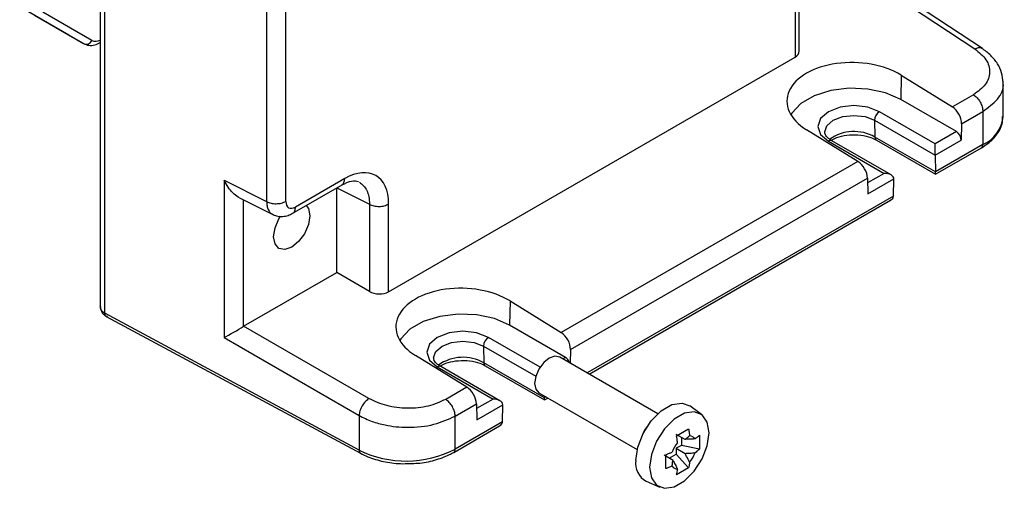
# Model space of a CAD drawing. Units: millimetres. Extents: x 5 to 292, y 5 to 205.
# Drawn here: x 250 to 274, y 122 to 133 of the extents above; entities that cross this region are included whole.
import ezdxf

# ---------------------------------------------------------------- set-up
doc = ezdxf.new("R2010")
doc.units = ezdxf.units.MM

msp = doc.modelspace()

# ---------------------------------------------------------------- linework, layer by layer
at = {"color": 7, "linetype": 'Continuous', "lineweight": 25}
for p, q in [((252.4017, 143.7366), (252.4017, 125.9508)), ((252.5077, 125.8179), (252.5077, 143.5823)), ((256.4107, 139.2824), (256.4107, 128.5104)), ((256.8737, 128.5151), (256.8737, 139.2871)), ((269.2499, 132.1335), (269.2499, 134.257)), ((269.1522, 134.1073), (269.1522, 131.9947)), ((270.668, 134.0526), (273.4829, 132.1924)), ((273.6665, 132.1979), (270.7736, 134.1097)), ((251.6436, 132.5234), (250.4583, 133.2078)), ((250.8119, 133.0037), (251.9971, 132.3193)), ((252.1983, 132.3956), (251.0131, 133.08)), ((251.9971, 132.3193), (251.6436, 132.5234)), ((252.3971, 132.3424), (252.4017, 132.3451)), ((259.3528, 126.3376), (269.1522, 131.9947)), ((271.7101, 131.5562), (271.6971, 130.9727)), ((271.7101, 131.5562), (272.9429, 130.7935)), ((274.1662, 130.5651), (274.1662, 131.4138)), ((273.4505, 131.0865), (272.9429, 130.7935)), ((273.0406, 130.1971), (271.6971, 130.9727)), ((272.5288, 129.9017), (271.1853, 130.6773)), ((273.1642, 130.3866), (273.678, 130.6832)), ((273.678, 130.6832), (273.678, 129.8847)), ((271.0675, 130.4696), (272.5288, 129.626)), ((271.0675, 130.4696), (271.0767, 130.0667)), ((273.1642, 130.3866), (273.1553, 129.9912)), ((270.6636, 129.4776), (269.4286, 130.2391)), ((273.0406, 130.1971), (272.5288, 129.9017)), ((269.9534, 129.9661), (271.2969, 129.1905)), ((271.4635, 129.1507), (270.0367, 129.9744)), ((272.5381, 129.2231), (271.0767, 130.0667)), ((271.1112, 129.9939), (272.5381, 129.1702)), ((272.5288, 129.6295), (273.1553, 129.9912)), ((272.5288, 129.6295), (272.5288, 129.9017)), ((273.678, 129.8847), (272.538, 129.2266)), ((272.5288, 129.626), (272.538, 129.2266)), ((272.5381, 129.1702), (273.6435, 129.8084)), ((270.6636, 129.4776), (263.5148, 125.3507)), ((272.5381, 129.1702), (272.5381, 129.2231)), ((255.3861, 129.0221), (256.4107, 128.5104)), ((255.3861, 129.0221), (255.3861, 125.2304)), ((257.0284, 128.2197), (258.2356, 128.9165)), ((258.2928, 129.0623), (257.1093, 128.3791)), ((263.7361, 124.9438), (270.8972, 129.0779)), ((270.8972, 129.0779), (270.9061, 128.6928)), ((270.9061, 128.6928), (271.5326, 129.0545)), ((271.5234, 128.6409), (271.5326, 129.0509)), ((258.1007, 128.8396), (258.8898, 128.4455)), ((258.1007, 126.7977), (258.1007, 128.8387)), ((255.7565, 128.6005), (256.5797, 128.1894)), ((258.8898, 128.4455), (258.8898, 126.3421)), ((259.3528, 126.3376), (259.3528, 128.4502)), ((264.189, 124.3504), (271.4543, 128.5446)), ((255.8571, 125.5025), (258.1007, 126.7977)), ((258.8898, 126.3421), (258.1007, 126.7977)), ((262.282, 126.1135), (262.269, 125.53)), ((262.282, 126.1135), (263.5148, 125.3507)), ((258.6401, 122.5167), (252.5077, 125.8179)), ((252.5339, 125.7463), (252.5424, 125.7416)), ((252.5721, 125.7391), (252.5339, 125.7463)), ((252.5424, 125.7416), (258.6748, 122.4403)), ((258.8757, 123.7599), (255.8571, 125.5025)), ((263.6125, 124.7544), (262.269, 125.53)), ((255.3861, 125.2304), (258.6401, 123.3519)), ((261.6394, 125.0269), (261.6487, 124.624)), ((263.7361, 124.9438), (263.7288, 124.6161)), ((261.2355, 124.0349), (260.0005, 124.7963)), ((263.11, 123.7804), (261.6487, 124.624)), ((265.8429, 123.3956), (263.4762, 124.7619)), ((260.5253, 124.5234), (261.8688, 123.7478)), ((262.0355, 123.708), (260.6086, 124.5317)), ((261.6831, 124.5512), (263.11, 123.7275)), ((261.2355, 124.0349), (260.7278, 123.7419)), ((262.9762, 123.8959), (265.3429, 122.5296)), ((263.1091, 123.8192), (263.1099, 123.7839)), ((263.11, 123.7275), (263.11, 123.7804)), ((263.11, 123.7275), (263.1889, 123.7731)), ((260.9553, 123.3385), (261.4691, 123.6351)), ((261.4691, 123.6351), (261.478, 123.25)), ((261.478, 123.25), (262.1045, 123.6117)), ((262.0953, 123.1981), (262.1045, 123.6081)), ((266.8974, 123.376), (266.6111, 123.5849)), ((258.6401, 123.3519), (258.6401, 122.5167)), ((260.9553, 122.54), (260.9553, 123.3385)), ((262.0953, 123.1981), (260.9553, 122.54)), ((260.9208, 122.4637), (262.0262, 123.1019)), ((266.2938, 122.8596), (266.5845, 123.0275)), ((266.4997, 122.7748), (266.2872, 122.8975)), ((266.4097, 122.8268), (266.4097, 122.6325)), ((266.8457, 122.8766), (266.8457, 122.5409)), ((266.4097, 122.6325), (266.2872, 122.5618)), ((266.2872, 122.5618), (266.2872, 122.4203)), ((266.2872, 122.5618), (266.4997, 122.4391)), ((266.8457, 122.5409), (266.4097, 122.6325)), ((266.209, 122.2713), (265.9965, 122.394)), ((266.0326, 122.0715), (266.0326, 122.4072)), ((266.119, 122.3232), (266.2872, 122.4203)), ((266.2872, 122.4203), (266.5845, 122.0885)), ((266.5845, 122.0885), (266.2938, 121.9207)), ((265.5632, 121.7697), (265.8873, 121.6263))]:
    msp.add_line(p, q, dxfattribs=at)
at = {"color": 8, "linetype": 'Continuous', "lineweight": 25}
for p, q in [((252.4017, 132.3454), (252.3971, 132.3424)), ((271.2969, 129.1905), (270.8999, 128.9614)), ((255.8492, 128.5542), (255.8492, 125.4977)), ((271.5234, 128.6409), (264.1402, 124.3786)), ((263.0024, 124.5158), (261.7572, 125.2346)), ((261.6394, 125.0269), (262.9003, 124.299)), ((263.6125, 124.7544), (263.5508, 124.7188)), ((261.8688, 123.7478), (261.4718, 123.5186)), ((263.1401, 123.8013), (263.1099, 123.7839))]:
    msp.add_line(p, q, dxfattribs=at)
at = {"color": 7, "linetype": 'Continuous', "lineweight": 25, "flags": 128}
for points in [[(271.6971, 130.9727), (271.3337, 131.1298), (270.9084, 131.2214), (270.4556, 131.2401), (270.012, 131.1843), (269.6136, 131.0588), (269.2926, 130.8735), (269.0751, 130.6435), (269.0504, 130.6023)], [(271.1853, 130.6773), (270.9027, 130.7863), (270.5693, 130.8246), (270.236, 130.7863), (269.9534, 130.6773), (269.7646, 130.5142), (269.6983, 130.3217), (269.7646, 130.1293), (269.9534, 129.9661)], [(257.3673, 128.4153), (257.4193, 128.339), (257.4525, 128.1654)], [(257.4525, 128.1654), (257.4193, 127.9536), (257.3248, 127.7356), (257.1833, 127.5448), (257.0165, 127.4102), (256.8496, 127.3522), (256.7081, 127.3797), (256.6136, 127.4884), (256.5804, 127.662), (256.6136, 127.8738), (256.7081, 128.0918), (256.7492, 128.1573)], [(262.269, 125.53), (261.9056, 125.6871), (261.4803, 125.7786), (261.0275, 125.7973), (260.5839, 125.7416), (260.1855, 125.616), (259.8645, 125.4307), (259.647, 125.2007), (259.6223, 125.1596)], [(261.7572, 125.2346), (261.4746, 125.3436), (261.1413, 125.3819), (260.8079, 125.3436), (260.5253, 125.2346), (260.3365, 125.0714), (260.2702, 124.879), (260.3365, 124.6866), (260.5253, 124.5234)], [(263.4762, 124.7619), (263.3615, 124.7842), (263.2262, 124.7372), (263.0909, 124.628), (262.9762, 124.4733), (262.8996, 124.2966), (262.8726, 124.1248), (262.8996, 123.9841), (262.9762, 123.8959), (262.9762, 123.8959)], [(265.3122, 122.2675), (265.3569, 122.5866), (265.4859, 122.9189), (265.6834, 123.2243), (265.9257, 123.466), (266.1835, 123.6149), (266.4259, 123.6529), (266.6111, 123.5849)], [(267.0767, 122.9323), (267.0335, 123.1901), (266.9093, 123.3669), (266.7189, 123.4415), (266.4853, 123.4048), (266.2368, 123.2613), (266.0032, 123.0283), (265.8128, 122.7339), (265.6885, 122.4136), (265.6454, 122.1061), (265.6885, 121.8483), (265.8128, 121.6715), (266.0032, 121.5969), (266.2368, 121.6336), (266.4853, 121.7771), (266.7189, 122.0101), (266.9093, 122.3045), (267.0335, 122.6248), (267.0767, 122.9323)], [(265.6053, 123.1193), (265.5241, 123.0024), (265.4634, 122.8735)]]:
    msp.add_lwpolyline(points, dxfattribs=at)
at = {"color": 8, "linetype": 'Continuous', "lineweight": 25, "flags": 128}
for points in [[(269.8651, 130.192), (269.9185, 130.3377), (270.0712, 130.4696), (270.2998, 130.5578), (270.5693, 130.5887), (270.8389, 130.5578), (271.0675, 130.4696)], [(260.437, 124.7493), (260.4904, 124.895), (260.6431, 125.0269), (260.8717, 125.1151), (261.1413, 125.146), (261.4108, 125.1151), (261.6394, 125.0269)]]:
    msp.add_lwpolyline(points, dxfattribs=at)
at = {"color": 7, "linetype": 'Continuous', "lineweight": 25}
for centre, radius, start, end in [((252.0588, 132.4601), 0.1537, 246.35693, 335.1837), ((271.3225, 130.4622), 0.2551, 122.52769, 178.33842), ((272.6829, 129.6295), 0.1541, 179.99567, 181.31188), ((271.3724, 129.0545), 0.1602, 358.71363, 359.99583), ((252.6606, 126.102), 0.3225, 240.01005, 241.71234), ((261.8944, 125.0195), 0.2551, 122.52769, 178.33842), ((261.9443, 123.6117), 0.1602, 358.71363, 359.99583), ((266.6063, 122.7075), 0.1541, 30.92695, 89.0623), ((259.7745, 124.8276), 2.5744, 243.854, 297.30065), ((266.8919, 122.2127), 0.7488, 140.02581, 159.97419), ((265.7955, 122.199), 0.4881, 171.9391, 241.58088), ((266.0349, 122.7075), 0.7488, 320.02581, 339.97419), ((266.3206, 122.2127), 0.1541, 210.92695, 269.0623)]:
    msp.add_arc(centre, radius, start, end, dxfattribs=at)
at = {"color": 8, "linetype": 'Continuous', "lineweight": 25}
for centre, radius, start, end in [((252.2928, 132.598), 0.2233, 244.9703, 299.19434), ((273.345, 130.6389), 0.8244, 293.82084, 354.85902), ((270.5733, 129.1677), 1.0304, 60.75117, 125.16603), ((270.0022, 129.8983), 0.0836, 65.60104, 125.70942), ((271.1584, 130.0609), 0.0819, 175.90637, 234.80523), ((273.5964, 129.8757), 0.0822, 305.01333, 6.29885), ((252.5878, 125.8082), 0.0807, 173.08584, 235.73207), ((261.1452, 123.725), 1.0304, 60.75117, 125.16603), ((261.7303, 124.6181), 0.0819, 175.90637, 234.80523), ((260.5741, 124.4555), 0.0836, 65.60104, 125.70942), ((258.7202, 122.507), 0.0807, 173.08863, 235.70478), ((260.8718, 122.5318), 0.0839, 305.70683, 5.61961)]:
    msp.add_arc(centre, radius, start, end, dxfattribs=at)
at = {"color": 7, "linetype": 'Continuous', "lineweight": 25}
for centre, major_axis, ratio, start_param, end_param in [((268.9165, 132.1403), (0.3333, -0.0104), 0.597073, 5.5164993, 6.3018975), ((270.5683, 130.8983), (1.613, -0.0506), 0.597073, 0.8031964, 3.9466179), ((272.9285, 130.5226), (-0.1599, 0.2925), 0.5922898, 3.9408679, 5.4767576), ((273.0375, 130.0593), (-0.08, 0.1463), 0.5922898, 3.9408679, 5.5116642), ((258.2915, 127.836), (0.7509, 1.3007), 0.5766787, 5.4983151, 7.0678934), ((270.6615, 129.2139), (-0.173, 0.285), 0.5620769, 3.9146478, 5.4505376), ((271.2969, 129.0545), (0.2357, 0), 0.5773815, 0, 1.5707963), ((272.4202, 129.2946), (-0.0865, 0.1425), 0.5620769, 3.8884679, 3.9146478), ((257.1095, 128.6516), (0.1669, 0.289), 0.5766787, 2.3567224, 3.9263008), ((271.2876, 128.6408), (0.2357, 0), 0.5773815, 5.4977059, 6.2570054), ((271.4055, 128.7089), (-0.08, 0.1463), 0.5922898, 3.9146879, 3.9408679), ((259.1171, 126.4832), (0.3333, -0.0104), 0.597073, 3.9806096, 5.5164993), ((261.1402, 125.4555), (1.613, -0.0506), 0.597073, 0.8031964, 3.9466179), ((255.6135, 125.3711), (0.3333, 0.1924), 0.029636, 3.9447879, 5.4806777), ((255.8574, 125.2303), (0.1667, 0.2887), 0.5780852, 0.7859257, 0.8196143), ((263.5004, 125.0799), (-0.1599, 0.2925), 0.5922898, 3.9408679, 5.4767576), ((263.6094, 124.6166), (-0.08, 0.1463), 0.5922898, 4.4532327, 5.5116642), ((261.2334, 123.7712), (-0.173, 0.285), 0.5620769, 3.9146478, 5.4505376), ((261.8688, 123.6117), (0.2357, 0), 0.5773815, 0, 1.5707963), ((262.9921, 123.8519), (-0.0865, 0.1425), 0.5620769, 3.8884679, 3.9146478), ((261.8595, 123.1981), (0.2357, 0), 0.5773815, 5.4977059, 6.2570054), ((261.9774, 123.2662), (-0.08, 0.1463), 0.5922898, 3.9146879, 3.9408679)]:
    msp.add_ellipse(centre, major_axis=major_axis, ratio=ratio, start_param=start_param, end_param=end_param, dxfattribs=at)
for points, knots in [([(251.9971, 132.3193), (252.0384, 132.302), (252.1243, 132.2659), (252.2663, 132.279), (252.3545, 132.3218), (252.3971, 132.3424)], [0, 0, 0, 0, 0.3241281, 0.6736715, 1, 1, 1, 1]), ([(273.4829, 132.1924), (273.5854, 132.1079), (273.7904, 131.9389), (273.8706, 131.6272), (273.7723, 131.3208), (273.5578, 131.1646), (273.4505, 131.0865)], [0, 0, 0, 0, 0.2500702, 0.5000981, 0.7500689, 1, 1, 1, 1]), ([(274.1656, 131.3799), (274.1588, 131.458), (274.1452, 131.6137), (274.0369, 131.8361), (273.8787, 132.0398), (273.73, 132.1499), (273.6564, 132.2044)], [0, 0, 0, 0, 0.2536685, 0.5061923, 0.7556545, 1, 1, 1, 1]), ([(273.6435, 129.8084), (273.6963, 129.8415), (273.8496, 129.9375), (274.0293, 130.1264), (274.153, 130.3531), (274.1532, 130.4995), (274.1532, 130.5594)], [0, 0, 0, 0, 0.1741763, 0.505884, 0.7976707, 1, 1, 1, 1]), ([(270.0367, 129.9744), (270.0096, 129.9919), (269.9338, 130.0408), (269.8701, 130.1242), (269.8689, 130.1687), (269.8684, 130.1901)], [0, 0, 0, 0, 0.2250081, 0.628075, 1, 1, 1, 1]), ([(270.0177, 129.9875), (270.0787, 130.0181), (270.2028, 130.0802), (270.4626, 130.1256), (270.7354, 130.1201), (270.964, 130.0683), (271.0697, 130.0149), (271.1112, 129.9939)], [0, 0, 0, 0, 0.2062098, 0.4193595, 0.6383767, 0.8581402, 1, 1, 1, 1]), ([(255.7571, 128.6018), (255.7473, 128.6064), (255.6938, 128.6316), (255.5959, 128.7147), (255.4773, 128.853), (255.4168, 128.9652), (255.3861, 129.0221)], [0, 0, 0, 0, 0.06897273, 0.37796916, 0.68473153, 1, 1, 1, 1]), ([(258.2245, 128.9103), (258.3087, 128.9511), (258.4738, 129.0311), (258.577, 129.0038), (258.6275, 128.9904)], [0, 0, 0, 0, 0.5101189, 1, 1, 1, 1]), ([(256.5661, 128.1963), (256.604, 128.1813), (256.6792, 128.1514), (256.804, 128.148), (256.9276, 128.1702), (257.0037, 128.2084), (257.0409, 128.227)], [0, 0, 0, 0, 0.25973501, 0.51538589, 0.76323205, 1, 1, 1, 1]), ([(252.4994, 125.8226), (252.4853, 125.8322), (252.4567, 125.8516), (252.4262, 125.8929), (252.4055, 125.942), (252.403, 125.9794), (252.4017, 125.9985)], [0, 0, 0, 0, 0.23550556, 0.47966987, 0.73443041, 1, 1, 1, 1]), ([(252.4019, 125.9984), (252.403, 125.9764), (252.4055, 125.9306), (252.4287, 125.8616), (252.4686, 125.7937), (252.5118, 125.7624), (252.5339, 125.7463)], [0, 0, 0, 0, 0.2243106, 0.4670437, 0.7271853, 1, 1, 1, 1]), ([(260.6086, 124.5317), (260.5815, 124.5492), (260.5057, 124.5981), (260.442, 124.6815), (260.4409, 124.726), (260.4403, 124.7474)], [0, 0, 0, 0, 0.2250081, 0.628075, 1, 1, 1, 1]), ([(260.5896, 124.5448), (260.6506, 124.5754), (260.7747, 124.6375), (261.0345, 124.6829), (261.3073, 124.6774), (261.5359, 124.6255), (261.6417, 124.5722), (261.6831, 124.5512)], [0, 0, 0, 0, 0.2062098, 0.4193595, 0.6383767, 0.8581402, 1, 1, 1, 1]), ([(260.7278, 123.7419), (260.5935, 123.6805), (260.3248, 123.5577), (259.8087, 123.5094), (259.2896, 123.5678), (259.0137, 123.6959), (258.8757, 123.7599)], [0, 0, 0, 0, 0.2499311, 0.4999019, 0.7499298, 1, 1, 1, 1]), ([(258.6401, 123.3519), (258.7411, 123.3015), (258.931, 123.2068), (259.3266, 123.1003), (259.8402, 123.0465), (260.458, 123.1097), (260.7924, 123.2636), (260.9553, 123.3385)], [0, 0, 0, 0, 0.1526048, 0.2870809, 0.5008313, 0.7568653, 1, 1, 1, 1]), ([(266.5845, 123.0275), (266.5895, 122.9962), (266.5984, 122.9407), (266.6056, 122.8857), (266.6088, 122.8616)], [0, 0, 0, 0, 0.5620305, 1, 1, 1, 1]), ([(266.3181, 122.6938), (266.314, 122.7245), (266.3067, 122.7795), (266.2978, 122.8351), (266.2938, 122.8596)], [0, 0, 0, 0, 0.5580017, 1, 1, 1, 1]), ([(266.4997, 122.7748), (266.5158, 122.7895), (266.5504, 122.8211), (266.5884, 122.8475), (266.6088, 122.8616)], [0, 0, 0, 0, 0.46428566, 1, 1, 1, 1]), ([(266.7385, 122.7867), (266.6865, 122.7853), (266.6066, 122.783), (266.5273, 122.7769), (266.4997, 122.7748)], [0, 0, 0, 0, 0.6513161, 1, 1, 1, 1]), ([(266.7385, 122.7867), (266.7589, 122.8032), (266.7956, 122.8328), (266.8304, 122.8632), (266.8457, 122.8766)], [0, 0, 0, 0, 0.5580017, 1, 1, 1, 1]), ([(266.8457, 122.5409), (266.8262, 122.5239), (266.7913, 122.4935), (266.7546, 122.464), (266.7385, 122.451)], [0, 0, 0, 0, 0.5620305, 1, 1, 1, 1]), ([(258.6748, 122.4403), (258.7327, 122.4116), (258.8997, 122.3287), (259.2222, 122.2362), (259.5708, 122.1831), (259.7838, 122.1933), (259.8571, 122.1969)], [0, 0, 0, 0, 0.1738113, 0.5014543, 0.8284462, 1, 1, 1, 1]), ([(259.8571, 122.1969), (259.9235, 122.1972), (260.1301, 122.198), (260.464, 122.2681), (260.7474, 122.3686), (260.8867, 122.445), (260.9208, 122.4637)], [0, 0, 0, 0, 0.1688874, 0.5254262, 0.8838839, 1, 1, 1, 1]), ([(266.0326, 122.4072), (266.0622, 122.4185), (266.1147, 122.4386), (266.1659, 122.4599), (266.1884, 122.4691)], [0, 0, 0, 0, 0.5620305, 1, 1, 1, 1]), ([(266.1884, 122.1335), (266.1909, 122.1635), (266.1948, 122.2096), (266.2053, 122.2554), (266.209, 122.2713)], [0, 0, 0, 0, 0.6513161, 1, 1, 1, 1]), ([(266.209, 122.2713), (266.2251, 122.2381), (266.2597, 122.1665), (266.2977, 122.0962), (266.3181, 122.0586)], [0, 0, 0, 0, 0.4642857, 1, 1, 1, 1]), ([(266.4997, 122.4391), (266.5365, 122.4418), (266.6158, 122.4476), (266.6957, 122.4498), (266.7385, 122.451)], [0, 0, 0, 0, 0.4642857, 1, 1, 1, 1]), ([(266.6088, 122.2264), (266.584, 122.2722), (266.546, 122.3425), (266.5117, 122.4141), (266.4997, 122.4391)], [0, 0, 0, 0, 0.6513161, 1, 1, 1, 1]), ([(266.1884, 122.1335), (266.1598, 122.1216), (266.1085, 122.1005), (266.0559, 122.0804), (266.0326, 122.0715)], [0, 0, 0, 0, 0.55800172, 1, 1, 1, 1]), ([(266.2938, 121.9207), (266.2988, 121.9462), (266.3077, 121.9915), (266.3149, 122.0381), (266.3181, 122.0586)], [0, 0, 0, 0, 0.5620305, 1, 1, 1, 1]), ([(266.6088, 122.2264), (266.6047, 122.2004), (266.5974, 122.1538), (266.5885, 122.1085), (266.5845, 122.0885)], [0, 0, 0, 0, 0.5580017, 1, 1, 1, 1])]:
    msp.add_open_spline(points, degree=3, knots=knots, dxfattribs=at)
at = {"color": 8, "linetype": 'Continuous', "lineweight": 25}
for points, knots in [([(273.4829, 132.1924), (273.514, 132.2047), (273.5762, 132.2293), (273.6372, 132.2254), (273.6547, 132.2046), (273.6556, 132.2034)], [0, 0, 0, 0, 0.4859867, 0.97197339, 1, 1, 1, 1]), ([(273.678, 130.6832), (273.8046, 130.7775), (274.0645, 130.9712), (274.1978, 131.2349), (274.1632, 131.3687), (274.1617, 131.3744)], [0, 0, 0, 0, 0.4763162, 0.977903, 1, 1, 1, 1]), ([(258.2233, 128.9107), (258.2245, 128.9109), (258.2503, 128.9166), (258.2813, 128.9665), (258.289, 129.0304), (258.2928, 129.0623)], [0, 0, 0, 0, 0.0220901, 0.5110451, 1, 1, 1, 1]), ([(258.6519, 128.9777), (258.7177, 128.9209), (258.818, 128.8343), (258.8811, 128.6314), (258.8869, 128.508), (258.8898, 128.4455)], [0, 0, 0, 0, 0.485097, 0.7390863, 1, 1, 1, 1]), ([(256.4107, 128.5104), (256.413, 128.474), (256.4177, 128.4021), (256.4589, 128.2906), (256.5075, 128.2109), (256.5625, 128.2014), (256.5678, 128.2004)], [0, 0, 0, 0, 0.2480285, 0.4895497, 0.9509716, 1, 1, 1, 1]), ([(257.0406, 128.2276), (257.0415, 128.2278), (257.0669, 128.2335), (257.0977, 128.2833), (257.1054, 128.3472), (257.1093, 128.3791)], [0, 0, 0, 0, 0.0165261, 0.508263, 1, 1, 1, 1]), ([(252.5339, 125.7463), (252.5339, 125.7463), (252.5211, 125.7488), (252.5056, 125.7741), (252.5014, 125.8064), (252.4994, 125.8226)], [0, 0, 0, 0, 0.0001007, 0.4997175, 1, 1, 1, 1])]:
    msp.add_open_spline(points, degree=3, knots=knots, dxfattribs=at)
at = {"color": 7, "linetype": 'Continuous', "lineweight": 25}
for points in [[(273.4505, 131.0865), (273.4806, 131.0641), (273.5407, 131.0191), (273.6157, 130.9125), (273.6679, 130.7937), (273.6746, 130.72), (273.678, 130.6832)], [(256.4107, 128.5104), (256.4452, 128.4957), (256.5142, 128.4661), (256.6439, 128.4545), (256.7729, 128.4687), (256.8401, 128.4996), (256.8737, 128.5151)], [(258.8898, 128.4455), (258.9243, 128.4308), (258.9933, 128.4012), (259.1231, 128.3896), (259.2521, 128.4038), (259.3192, 128.4347), (259.3528, 128.4502)], [(258.8757, 123.7599), (258.8458, 123.7374), (258.786, 123.6924), (258.709, 123.5841), (258.6537, 123.4633), (258.6446, 123.389), (258.6401, 123.3519)], [(260.9553, 123.3385), (260.9519, 123.3753), (260.9451, 123.449), (260.8929, 123.5678), (260.818, 123.6744), (260.7579, 123.7194), (260.7278, 123.7419)]]:
    msp.add_open_spline(points, degree=3, dxfattribs=at)

doc.saveas('drawing.dxf')
